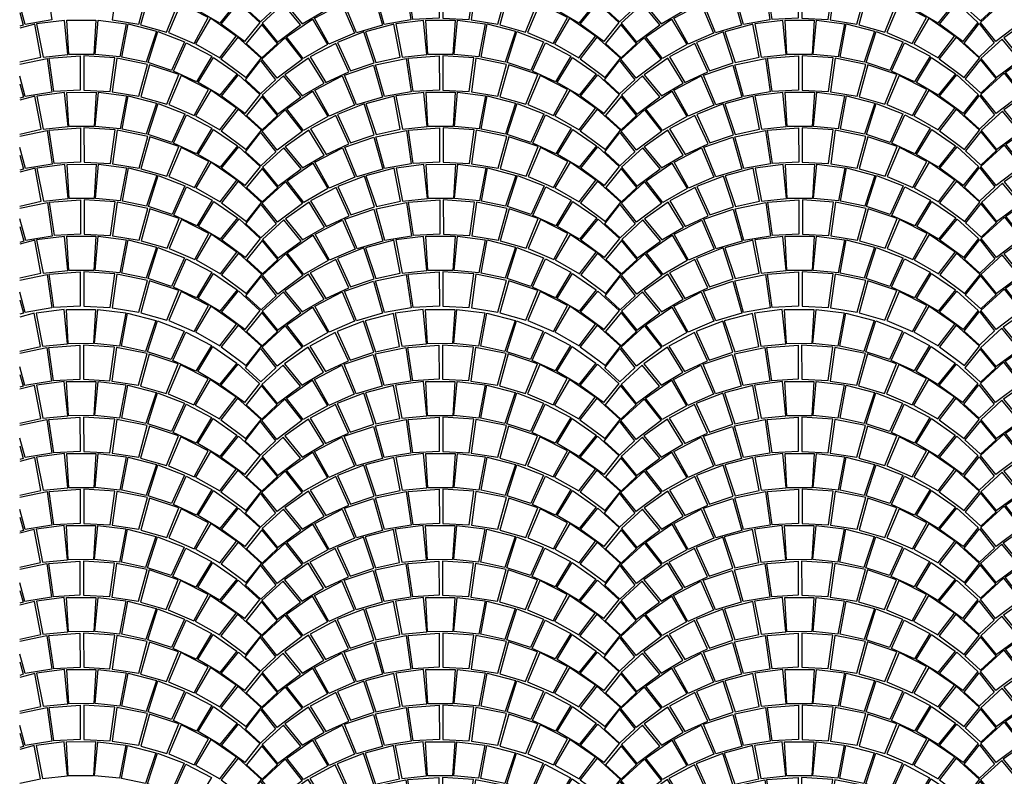
# Model space of a CAD drawing. Extents: x -3890 to 98138, y -1458 to 14600.
# Drawn here: x 7183 to 7507, y 12821 to 13070 of the extents above; entities that cross this region are included whole.
import ezdxf

# ---------------------------------------------------------------- set-up
doc = ezdxf.new("R2010")
doc.units = 0
doc.header["$MEASUREMENT"] = 0
doc.layers.get('0').update_dxf_attribs({"linetype": 'CONTINUOUS'})
doc.layers.add('PAVIMENTAZIONE', color=24, linetype='CONTINUOUS')
doc.layers.add('SEZIONI', color=160, linetype='CONTINUOUS')

# ---------------------------------------------------------------- blocks, each defined once
blk = doc.blocks.new('PORFIDO')
for points in [[(0.3798, 0.3384), (0.4589, 0.3557), (0.4388, 0.4645), (0.3458, 0.4399), (0.3798, 0.3384)], [(0.4449, 0.465), (0.4659, 0.3562), (0.5476, 0.3645), (0.5366, 0.4766), (0.4449, 0.465)], [(0.6401, 0.4768), (0.633, 0.3644), (0.5502, 0.3644), (0.5442, 0.4768), (0.6401, 0.4768)], [(0.7395, 0.465), (0.7184, 0.3562), (0.6368, 0.3645), (0.6477, 0.4766), (0.7395, 0.465)], [(0.8045, 0.3384), (0.7254, 0.3557), (0.7455, 0.4645), (0.8385, 0.4399), (0.8045, 0.3384)], [(0.3407, 0.439), (0.2531, 0.4051), (0.2958, 0.3112), (0.3735, 0.3373), (0.3407, 0.439)], [(0.8436, 0.439), (0.9312, 0.4051), (0.8885, 0.3112), (0.8109, 0.3373), (0.8436, 0.439)], [(0.2475, 0.4018), (0.1637, 0.3575), (0.2147, 0.2736), (0.2901, 0.3083), (0.2475, 0.4018)], [(0.9368, 0.4018), (1.0206, 0.3575), (0.9697, 0.2736), (0.8942, 0.3083), (0.9368, 0.4018)], [(0.588, 0.3597), (0.588, 0.2473), (0.5016, 0.2426), (0.4859, 0.3526), (0.588, 0.3597)], [(0.5999, 0.3597), (0.5999, 0.2473), (0.6863, 0.2426), (0.702, 0.3526), (0.5999, 0.3597)], [(0.1585, 0.3538), (0.0805, 0.2994), (0.1372, 0.2295), (0.2088, 0.2717), (0.1585, 0.3538)], [(0.3718, 0.3299), (0.4011, 0.2248), (0.3159, 0.2), (0.2762, 0.2975), (0.3718, 0.3299)], [(0.4793, 0.3517), (0.4948, 0.2414), (0.4073, 0.2272), (0.3786, 0.3312), (0.4793, 0.3517)], [(0.7086, 0.3517), (0.6931, 0.2414), (0.7806, 0.2272), (0.8093, 0.3312), (0.7086, 0.3517)], [(0.816, 0.3299), (0.7868, 0.2248), (0.872, 0.2), (0.9117, 0.2975), (0.816, 0.3299)], [(1.0258, 0.3538), (1.1039, 0.2994), (1.0471, 0.2295), (0.9756, 0.2717), (1.0258, 0.3538)], [(0.0756, 0.2956), (0.0057, 0.2318), (0.0558, 0.1693), (0.1325, 0.226), (0.0756, 0.2956)], [(0.2686, 0.2946), (0.3093, 0.1991), (0.2253, 0.1625), (0.1784, 0.2483), (0.2686, 0.2946)], [(0.9193, 0.2946), (0.8786, 0.1991), (0.9626, 0.1625), (1.0095, 0.2483), (0.9193, 0.2946)], [(1.1088, 0.2956), (1.1786, 0.2318), (1.1286, 0.1693), (1.0518, 0.226), (1.1088, 0.2956)], [(0.0044, 0.228), (-0.0465, 0.1653), (0.0048, 0.1184), (0.0557, 0.1657), (0.0044, 0.228)], [(0.1712, 0.2455), (0.2209, 0.1615), (0.141, 0.1161), (0.0864, 0.1869), (0.1712, 0.2455)], [(1.0167, 0.2455), (0.967, 0.1615), (1.0469, 0.1161), (1.1015, 0.1869), (1.0167, 0.2455)], [(0.0814, 0.1837), (0.137, 0.1127), (0.0547, 0.0511), (0.0047, 0.1136), (0.0814, 0.1837)], [(1.1064, 0.1837), (1.0508, 0.1127), (1.1332, 0.0511), (1.1831, 0.1136), (1.1064, 0.1837)], [(0.0001, 0.11), (0.0497, 0.0461), (0, 0), (-0.0497, 0.0461), (0.0001, 0.11)]]:
    blk.add_lwpolyline(points)
blk = doc.blocks.new('pavimento cubi rossi')
at = {"layer": 'PAVIMENTAZIONE'}
for points in [[(55941.46, 40045.8), (55943.04, 40034.78), (55934.29, 40033.33), (55932.51, 40039.74)], [(55964.39, 40045.86), (55962.87, 40034.83), (55971.62, 40033.43), (55974.46, 40043.84), (55964.39, 40045.86)], [(55996.11, 40046.15), (56003.93, 40040.74), (55998.27, 40033.74), (55991.11, 40037.94), (55996.11, 40046.15)], [(55975.14, 40043.71), (55972.24, 40033.19), (55980.77, 40030.73), (55984.72, 40040.5), (55975.14, 40043.71)], [(55985.48, 40040.21), (55981.43, 40030.65), (55989.84, 40027.01), (55994.51, 40035.61), (55985.48, 40040.21)], [(56004.42, 40040.37), (56011.42, 40034), (56006.44, 40027.74), (55998.75, 40033.38), (56004.42, 40040.37)], [(55932.51, 40037.23), (55933.67, 40033.09), (55932.51, 40032.75)], [(55995.23, 40035.33), (55990.28, 40026.92), (55998.28, 40022.39), (56003.72, 40029.49), (55995.23, 40035.33)], [(55932.51, 40020.99), (55939.49, 40022.53), (55937.44, 40033.41), (55932.51, 40032.09)], [(55938.05, 40033.46), (55940.19, 40022.59), (55948.35, 40023.44), (55947.22, 40034.64), (55938.05, 40033.46)], [(55957.57, 40034.69), (55956.89, 40023.45), (55948.61, 40023.43), (55947.99, 40034.67), (55957.57, 40034.69)], [(55967.51, 40033.54), (55965.43, 40022.66), (55957.27, 40023.46), (55958.33, 40034.67), (55967.51, 40033.54)], [(55974.05, 40020.89), (55966.13, 40022.6), (55968.12, 40033.49), (55977.43, 40031.06), (55974.05, 40020.89)], [(55977.93, 40030.96), (55986.7, 40027.6), (55982.45, 40018.2), (55974.69, 40020.79), (55977.93, 40030.96)], [(56004.22, 40029.17), (55998.68, 40022.05), (56006.93, 40015.91), (56011.91, 40022.18), (56004.22, 40029.17)], [(55987.26, 40027.27), (55995.66, 40022.87), (55990.58, 40014.46), (55983.03, 40017.91), (55987.26, 40027.27)], [(55952.39, 40022.97), (55952.42, 40011.73), (55943.78, 40011.23), (55942.18, 40022.23), (55952.39, 40022.97)], [(55953.58, 40022.97), (55953.61, 40011.73), (55962.25, 40011.28), (55963.8, 40022.29), (55953.58, 40022.97)], [(55996.17, 40022.49), (56003.99, 40017.07), (55998.33, 40010.08), (55991.17, 40014.28), (55996.17, 40022.49)], [(55941.52, 40022.13), (55943.11, 40011.11), (55934.35, 40009.67), (55932.51, 40016.31)], [(55932.51, 40020.28), (55941.52, 40022.13)], [(55964.45, 40022.2), (55962.93, 40011.17), (55971.69, 40009.77), (55974.53, 40020.18), (55964.45, 40022.2)], [(55975.2, 40020.04), (55972.31, 40009.53), (55980.83, 40007.07), (55984.78, 40016.84), (55975.2, 40020.04)], [(55985.54, 40016.55), (55981.49, 40006.99), (55989.9, 40003.35), (55994.57, 40011.95), (55985.54, 40016.55)], [(56004.49, 40016.7), (56011.48, 40010.33), (56006.5, 40004.07), (55998.81, 40009.72), (56004.49, 40016.7)], [(55932.51, 40013.8), (55933.74, 40009.43), (55932.51, 40009.07)], [(55932.51, 39997.31), (55939.55, 39998.87), (55937.51, 40009.75), (55932.51, 40008.41)], [(55938.11, 40009.79), (55940.25, 39998.93), (55948.41, 39999.78), (55947.28, 40010.98), (55938.11, 40009.79)], [(55957.63, 40011.03), (55956.95, 39999.79), (55948.67, 39999.77), (55948.05, 40011), (55957.63, 40011.03)], [(55967.57, 40009.87), (55965.5, 39998.99), (55957.33, 39999.8), (55958.4, 40011.01), (55967.57, 40009.87)], [(55974.12, 39997.23), (55966.2, 39998.94), (55968.18, 40009.83), (55977.49, 40007.39), (55974.12, 39997.23)], [(55995.29, 40011.67), (55990.35, 40003.25), (55998.35, 39998.73), (56003.79, 40005.83), (55995.29, 40011.67)], [(55977.99, 40007.3), (55986.76, 40003.93), (55982.52, 39994.53), (55974.75, 39997.13), (55977.99, 40007.3)], [(55987.33, 40003.61), (55995.72, 39999.2), (55990.64, 39990.8), (55983.09, 39994.25), (55987.33, 40003.61)], [(56004.28, 40005.5), (55998.74, 39998.39), (56007, 39992.25), (56011.97, 39998.52), (56004.28, 40005.5)], [(55941.59, 39998.47), (55943.17, 39987.45), (55934.42, 39986.01), (55932.51, 39992.87)], [(55932.51, 39996.6), (55941.59, 39998.47)], [(55952.46, 39999.3), (55952.49, 39988.06), (55943.84, 39987.57), (55942.24, 39998.57), (55952.46, 39999.3)], [(55953.64, 39999.31), (55953.67, 39988.07), (55962.32, 39987.62), (55963.86, 39998.63), (55953.64, 39999.31)], [(55964.52, 39998.53), (55962.99, 39987.51), (55971.75, 39986.11), (55974.59, 39996.52), (55964.52, 39998.53)], [(55975.27, 39996.38), (55972.37, 39985.87), (55980.9, 39983.41), (55984.84, 39993.18), (55975.27, 39996.38)], [(55996.24, 39998.83), (56004.06, 39993.41), (55998.4, 39986.41), (55991.23, 39990.61), (55996.24, 39998.83)], [(55932.51, 39990.36), (55933.8, 39985.77), (55932.51, 39985.38)], [(55985.6, 39992.88), (55981.55, 39983.33), (55989.97, 39979.69), (55994.64, 39988.28), (55985.6, 39992.88)], [(56004.55, 39993.04), (56011.55, 39986.67), (56006.56, 39980.41), (55998.87, 39986.06), (56004.55, 39993.04)], [(55938.18, 39986.13), (55940.31, 39975.26), (55948.47, 39976.11), (55947.35, 39987.32), (55938.18, 39986.13)], [(55938.18, 39986.13), (55940.31, 39975.26), (55948.47, 39976.11), (55947.35, 39987.32), (55938.18, 39986.13)], [(55938.18, 39986.13), (55940.31, 39975.26), (55948.47, 39976.11), (55947.35, 39987.32), (55938.18, 39986.13)], [(55938.18, 39986.13), (55940.31, 39975.26), (55948.47, 39976.11), (55947.35, 39987.32), (55938.18, 39986.13)], [(55957.7, 39987.37), (55957.02, 39976.13), (55948.73, 39976.1), (55948.11, 39987.34), (55957.7, 39987.37)], [(55957.7, 39987.37), (55957.02, 39976.13), (55948.73, 39976.1), (55948.11, 39987.34), (55957.7, 39987.37)], [(55957.7, 39987.37), (55957.02, 39976.13), (55948.73, 39976.1), (55948.11, 39987.34), (55957.7, 39987.37)], [(55957.7, 39987.37), (55957.02, 39976.13), (55948.73, 39976.1), (55948.11, 39987.34), (55957.7, 39987.37)], [(55967.64, 39986.21), (55965.56, 39975.33), (55957.39, 39976.14), (55958.46, 39987.35), (55967.64, 39986.21)], [(55967.64, 39986.21), (55965.56, 39975.33), (55957.39, 39976.14), (55958.46, 39987.35), (55967.64, 39986.21)], [(55967.64, 39986.21), (55965.56, 39975.33), (55957.39, 39976.14), (55958.46, 39987.35), (55967.64, 39986.21)], [(55967.64, 39986.21), (55965.56, 39975.33), (55957.39, 39976.14), (55958.46, 39987.35), (55967.64, 39986.21)], [(55995.36, 39988.01), (55990.41, 39979.59), (55998.41, 39975.07), (56003.85, 39982.17), (55995.36, 39988.01)], [(55932.51, 39973.63), (55939.61, 39975.2), (55937.57, 39986.08), (55932.51, 39984.73)], [(55932.51, 39973.63), (55939.61, 39975.2), (55937.57, 39986.08), (55932.51, 39984.73)], [(55932.51, 39973.63), (55939.61, 39975.2), (55937.57, 39986.08), (55932.51, 39984.73)], [(55932.51, 39973.63), (55939.61, 39975.2), (55937.57, 39986.08), (55932.51, 39984.73)], [(55974.18, 39973.57), (55966.26, 39975.28), (55968.24, 39986.17), (55977.55, 39983.73), (55974.18, 39973.57)], [(55974.18, 39973.57), (55966.26, 39975.28), (55968.24, 39986.17), (55977.55, 39983.73), (55974.18, 39973.57)], [(55974.18, 39973.57), (55966.26, 39975.28), (55968.24, 39986.17), (55977.55, 39983.73), (55974.18, 39973.57)], [(55974.18, 39973.57), (55966.26, 39975.28), (55968.24, 39986.17), (55977.55, 39983.73), (55974.18, 39973.57)], [(55978.06, 39983.64), (55986.83, 39980.27), (55982.58, 39970.87), (55974.81, 39973.47), (55978.06, 39983.64)], [(55978.06, 39983.64), (55986.83, 39980.27), (55982.58, 39970.87), (55974.81, 39973.47), (55978.06, 39983.64)], [(55978.06, 39983.64), (55986.83, 39980.27), (55982.58, 39970.87), (55974.81, 39973.47), (55978.06, 39983.64)], [(55978.06, 39983.64), (55986.83, 39980.27), (55982.58, 39970.87), (55974.81, 39973.47), (55978.06, 39983.64)], [(56004.35, 39981.84), (55998.81, 39974.73), (56007.06, 39968.59), (56012.04, 39974.85), (56004.35, 39981.84)], [(55987.39, 39979.95), (55995.78, 39975.54), (55990.71, 39967.14), (55983.16, 39970.59), (55987.39, 39979.95)], [(55987.39, 39979.95), (55995.78, 39975.54), (55990.71, 39967.14), (55983.16, 39970.59), (55987.39, 39979.95)], [(55987.39, 39979.95), (55995.78, 39975.54), (55990.71, 39967.14), (55983.16, 39970.59), (55987.39, 39979.95)], [(55987.39, 39979.95), (55995.78, 39975.54), (55990.71, 39967.14), (55983.16, 39970.59), (55987.39, 39979.95)], [(55941.65, 39974.81), (55943.23, 39963.79), (55934.48, 39962.35), (55932.51, 39969.44)], [(55932.51, 39972.93), (55941.65, 39974.81)], [(55941.65, 39974.81), (55943.23, 39963.79), (55934.48, 39962.35), (55932.51, 39969.44)], [(55932.51, 39972.93), (55941.65, 39974.81)], [(55941.65, 39974.81), (55943.23, 39963.79), (55934.48, 39962.35), (55932.51, 39969.44)], [(55932.51, 39972.93), (55941.65, 39974.81)], [(55941.65, 39974.81), (55943.23, 39963.79), (55934.48, 39962.35), (55932.51, 39969.44)], [(55932.51, 39972.93), (55941.65, 39974.81)], [(55952.52, 39975.64), (55952.55, 39964.4), (55943.91, 39963.91), (55942.31, 39974.91), (55952.52, 39975.64)], [(55952.52, 39975.64), (55952.55, 39964.4), (55943.91, 39963.91), (55942.31, 39974.91), (55952.52, 39975.64)], [(55952.52, 39975.64), (55952.55, 39964.4), (55943.91, 39963.91), (55942.31, 39974.91), (55952.52, 39975.64)], [(55952.52, 39975.64), (55952.55, 39964.4), (55943.91, 39963.91), (55942.31, 39974.91), (55952.52, 39975.64)], [(55953.7, 39975.64), (55953.74, 39964.4), (55962.38, 39963.96), (55963.92, 39974.97), (55953.7, 39975.64)], [(55953.7, 39975.64), (55953.74, 39964.4), (55962.38, 39963.96), (55963.92, 39974.97), (55953.7, 39975.64)], [(55953.7, 39975.64), (55953.74, 39964.4), (55962.38, 39963.96), (55963.92, 39974.97), (55953.7, 39975.64)], [(55953.7, 39975.64), (55953.74, 39964.4), (55962.38, 39963.96), (55963.92, 39974.97), (55953.7, 39975.64)], [(55964.58, 39974.87), (55963.06, 39963.84), (55971.82, 39962.45), (55974.65, 39972.86), (55964.58, 39974.87)], [(55964.58, 39974.87), (55963.06, 39963.84), (55971.82, 39962.45), (55974.65, 39972.86), (55964.58, 39974.87)], [(55964.58, 39974.87), (55963.06, 39963.84), (55971.82, 39962.45), (55974.65, 39972.86), (55964.58, 39974.87)], [(55964.58, 39974.87), (55963.06, 39963.84), (55971.82, 39962.45), (55974.65, 39972.86), (55964.58, 39974.87)], [(55996.3, 39975.17), (56004.12, 39969.75), (55998.46, 39962.75), (55991.3, 39966.95), (55996.3, 39975.17)], [(55996.3, 39975.17), (56004.12, 39969.75), (55998.46, 39962.75), (55991.3, 39966.95), (55996.3, 39975.17)], [(55996.3, 39975.17), (56004.12, 39969.75), (55998.46, 39962.75), (55991.3, 39966.95), (55996.3, 39975.17)], [(55996.3, 39975.17), (56004.12, 39969.75), (55998.46, 39962.75), (55991.3, 39966.95), (55996.3, 39975.17)], [(55975.33, 39972.72), (55972.43, 39962.21), (55980.96, 39959.74), (55984.91, 39969.51), (55975.33, 39972.72)], [(55975.33, 39972.72), (55972.43, 39962.21), (55980.96, 39959.74), (55984.91, 39969.51), (55975.33, 39972.72)], [(55975.33, 39972.72), (55972.43, 39962.21), (55980.96, 39959.74), (55984.91, 39969.51), (55975.33, 39972.72)], [(55975.33, 39972.72), (55972.43, 39962.21), (55980.96, 39959.74), (55984.91, 39969.51), (55975.33, 39972.72)], [(55985.67, 39969.22), (55981.62, 39959.66), (55990.03, 39956.02), (55994.7, 39964.62), (55985.67, 39969.22)], [(55985.67, 39969.22), (55981.62, 39959.66), (55990.03, 39956.02), (55994.7, 39964.62), (55985.67, 39969.22)], [(55985.67, 39969.22), (55981.62, 39959.66), (55990.03, 39956.02), (55994.7, 39964.62), (55985.67, 39969.22)], [(55985.67, 39969.22), (55981.62, 39959.66), (55990.03, 39956.02), (55994.7, 39964.62), (55985.67, 39969.22)], [(56004.61, 39969.38), (56011.61, 39963.01), (56006.63, 39956.75), (55998.94, 39962.4), (56004.61, 39969.38)], [(56004.61, 39969.38), (56011.61, 39963.01), (56006.63, 39956.75), (55998.94, 39962.4), (56004.61, 39969.38)], [(56004.61, 39969.38), (56011.61, 39963.01), (56006.63, 39956.75), (55998.94, 39962.4), (56004.61, 39969.38)], [(56004.61, 39969.38), (56011.61, 39963.01), (56006.63, 39956.75), (55998.94, 39962.4), (56004.61, 39969.38)], [(55932.51, 39966.92), (55933.86, 39962.1), (55932.51, 39961.7)], [(55932.51, 39966.92), (55933.86, 39962.1), (55932.51, 39961.7)], [(55932.51, 39966.92), (55933.86, 39962.1), (55932.51, 39961.7)], [(55932.51, 39966.92), (55933.86, 39962.1), (55932.51, 39961.7)], [(55995.42, 39964.34), (55990.47, 39955.93), (55998.48, 39951.4), (56003.92, 39958.5), (55995.42, 39964.34)], [(55995.42, 39964.34), (55990.47, 39955.93), (55998.48, 39951.4), (56003.92, 39958.5), (55995.42, 39964.34)], [(55995.42, 39964.34), (55990.47, 39955.93), (55998.48, 39951.4), (56003.92, 39958.5), (55995.42, 39964.34)], [(55995.42, 39964.34), (55990.47, 39955.93), (55998.48, 39951.4), (56003.92, 39958.5), (55995.42, 39964.34)], [(55932.51, 39950.01), (55939.49, 39951.55), (55937.44, 39962.43), (55932.51, 39961.11)], [(55938.05, 39962.48), (55940.19, 39951.61), (55948.35, 39952.46), (55947.22, 39963.67), (55938.05, 39962.48)], [(55957.57, 39963.72), (55956.89, 39952.47), (55948.61, 39952.45), (55947.99, 39963.69), (55957.57, 39963.72)], [(55967.51, 39962.56), (55965.43, 39951.68), (55957.27, 39952.49), (55958.33, 39963.7), (55967.51, 39962.56)], [(55974.05, 39949.92), (55966.13, 39951.63), (55968.12, 39962.52), (55977.43, 39960.08), (55974.05, 39949.92)], [(55977.93, 39959.99), (55986.7, 39956.62), (55982.45, 39947.22), (55974.69, 39949.81), (55977.93, 39959.99)], [(56004.41, 39958.18), (55998.87, 39951.06), (56007.12, 39944.92), (56012.1, 39951.19), (56004.41, 39958.18)], [(56004.41, 39958.18), (55998.87, 39951.06), (56007.12, 39944.92), (56012.1, 39951.19), (56004.41, 39958.18)], [(56004.41, 39958.18), (55998.87, 39951.06), (56007.12, 39944.92), (56012.1, 39951.19), (56004.41, 39958.18)], [(56004.41, 39958.18), (55998.87, 39951.06), (56007.12, 39944.92), (56012.1, 39951.19), (56004.41, 39958.18)], [(55987.26, 39956.3), (55995.66, 39951.89), (55990.58, 39943.49), (55983.03, 39946.94), (55987.26, 39956.3)], [(55941.52, 39951.16), (55943.11, 39940.14), (55934.35, 39938.69), (55932.51, 39945.33)], [(55932.51, 39949.3), (55941.52, 39951.16)], [(55952.39, 39951.99), (55952.42, 39940.75), (55943.78, 39940.26), (55942.18, 39951.26), (55952.39, 39951.99)], [(55953.58, 39951.99), (55953.61, 39940.75), (55962.25, 39940.31), (55963.8, 39951.31), (55953.58, 39951.99)], [(55964.45, 39951.22), (55962.93, 39940.19), (55971.69, 39938.8), (55974.53, 39949.2), (55964.45, 39951.22)], [(55996.17, 39951.52), (56003.99, 39946.1), (55998.33, 39939.1), (55991.17, 39943.3), (55996.17, 39951.52)], [(55975.2, 39949.07), (55972.31, 39938.56), (55980.83, 39936.09), (55984.78, 39945.86), (55975.2, 39949.07)], [(55985.54, 39945.57), (55981.49, 39936.01), (55989.9, 39932.37), (55994.57, 39940.97), (55985.54, 39945.57)], [(56004.49, 39945.73), (56011.48, 39939.36), (56006.5, 39933.1), (55998.81, 39938.75), (56004.49, 39945.73)], [(55932.51, 39942.82), (55933.74, 39938.45), (55932.51, 39938.09)], [(55932.51, 39925.98), (55939.36, 39927.5), (55937.32, 39938.38), (55932.51, 39937.09)], [(55937.92, 39938.42), (55940.06, 39927.56), (55948.22, 39928.41), (55947.09, 39939.61), (55937.92, 39938.42)], [(55957.44, 39939.66), (55956.76, 39928.42), (55948.48, 39928.4), (55947.86, 39939.63), (55957.44, 39939.66)], [(55967.38, 39938.5), (55965.31, 39927.62), (55957.14, 39928.43), (55958.21, 39939.64), (55967.38, 39938.5)], [(55973.92, 39925.86), (55966.01, 39927.57), (55967.99, 39938.46), (55977.3, 39936.02), (55973.92, 39925.86)], [(55995.29, 39940.69), (55990.35, 39932.28), (55998.35, 39927.75), (56003.79, 39934.85), (55995.29, 39940.69)], [(55977.8, 39935.93), (55986.57, 39932.56), (55982.33, 39923.17), (55974.56, 39925.76), (55977.8, 39935.93)], [(55987.14, 39932.24), (55995.53, 39927.84), (55990.45, 39919.43), (55982.9, 39922.88), (55987.14, 39932.24)], [(56004.28, 39934.53), (55998.74, 39927.41), (56007, 39921.27), (56011.97, 39927.54), (56004.28, 39934.53)], [(55941.4, 39927.1), (55942.98, 39916.08), (55934.23, 39914.64), (55932.51, 39920.82)], [(55932.51, 39925.27), (55941.4, 39927.1)], [(55952.27, 39927.93), (55952.3, 39916.69), (55943.65, 39916.2), (55942.05, 39927.2), (55952.27, 39927.93)], [(55953.45, 39927.94), (55953.48, 39916.7), (55962.13, 39916.25), (55963.67, 39927.26), (55953.45, 39927.94)], [(55964.32, 39927.16), (55962.8, 39916.14), (55971.56, 39914.74), (55974.4, 39925.15), (55964.32, 39927.16)], [(55996.05, 39927.46), (56003.87, 39922.04), (55998.21, 39915.04), (55991.04, 39919.24), (55996.05, 39927.46)], [(55975.08, 39925.01), (55972.18, 39914.5), (55980.71, 39912.04), (55984.65, 39921.81), (55975.08, 39925.01)], [(55985.41, 39921.51), (55981.36, 39911.96), (55989.78, 39908.32), (55994.45, 39916.91), (55985.41, 39921.51)], [(56004.36, 39921.67), (56011.36, 39915.3), (56006.37, 39909.04), (55998.68, 39914.69), (56004.36, 39921.67)], [(55932.51, 39918.31), (55933.61, 39914.4), (55932.51, 39914.07)], [(55937.99, 39914.76), (55940.12, 39903.89), (55948.28, 39904.74), (55947.16, 39915.95), (55937.99, 39914.76)], [(55957.5, 39916), (55956.83, 39904.76), (55948.54, 39904.73), (55947.92, 39915.97), (55957.5, 39916)], [(55967.45, 39914.84), (55965.37, 39903.96), (55957.2, 39904.77), (55958.27, 39915.98), (55967.45, 39914.84)], [(55995.17, 39916.64), (55990.22, 39908.22), (55998.22, 39903.7), (56003.66, 39910.8), (55995.17, 39916.64)], [(55932.51, 39902.3), (55939.42, 39903.83), (55937.38, 39914.71), (55932.51, 39913.41)], [(55973.99, 39902.2), (55966.07, 39903.91), (55968.05, 39914.8), (55977.36, 39912.36), (55973.99, 39902.2)], [(55977.86, 39912.27), (55986.64, 39908.9), (55982.39, 39899.5), (55974.62, 39902.1), (55977.86, 39912.27)], [(56004.16, 39910.47), (55998.61, 39903.36), (56006.87, 39897.22), (56011.84, 39903.48), (56004.16, 39910.47)], [(55987.2, 39908.58), (55995.59, 39904.17), (55990.52, 39895.77), (55982.97, 39899.22), (55987.2, 39908.58)], [(55941.46, 39903.44), (55943.04, 39892.42), (55934.29, 39890.98), (55932.51, 39897.38)], [(55932.51, 39901.6), (55941.46, 39903.44)], [(55952.33, 39904.27), (55952.36, 39893.03), (55943.72, 39892.54), (55942.12, 39903.54), (55952.33, 39904.27)], [(55953.51, 39904.27), (55953.54, 39893.03), (55962.19, 39892.59), (55963.73, 39903.6), (55953.51, 39904.27)], [(55964.39, 39903.5), (55962.87, 39892.47), (55971.62, 39891.08), (55974.46, 39901.49), (55964.39, 39903.5)], [(55996.11, 39903.8), (56003.93, 39898.38), (55998.27, 39891.38), (55991.11, 39895.58), (55996.11, 39903.8)], [(55975.14, 39901.35), (55972.24, 39890.84), (55980.77, 39888.37), (55984.72, 39898.14), (55975.14, 39901.35)], [(55985.48, 39897.85), (55981.43, 39888.3), (55989.84, 39884.65), (55994.51, 39893.25), (55985.48, 39897.85)], [(56004.42, 39898.01), (56011.42, 39891.64), (56006.44, 39885.38), (55998.75, 39891.03), (56004.42, 39898.01)], [(55932.51, 39894.87), (55933.67, 39890.73), (55932.51, 39890.39)], [(55995.23, 39892.97), (55990.28, 39884.56), (55998.28, 39880.03), (56003.72, 39887.13), (55995.23, 39892.97)], [(55932.51, 39878.63), (55939.49, 39880.17), (55937.44, 39891.05), (55932.51, 39889.73)], [(55932.51, 39878.63), (55939.49, 39880.17), (55937.44, 39891.05), (55932.51, 39889.73)], [(55932.51, 39878.63), (55939.49, 39880.17), (55937.44, 39891.05), (55932.51, 39889.73)], [(55932.51, 39878.63), (55939.49, 39880.17), (55937.44, 39891.05), (55932.51, 39889.73)], [(55938.05, 39891.1), (55940.19, 39880.23), (55948.35, 39881.08), (55947.22, 39892.29), (55938.05, 39891.1)], [(55938.05, 39891.1), (55940.19, 39880.23), (55948.35, 39881.08), (55947.22, 39892.29), (55938.05, 39891.1)], [(55938.05, 39891.1), (55940.19, 39880.23), (55948.35, 39881.08), (55947.22, 39892.29), (55938.05, 39891.1)], [(55938.05, 39891.1), (55940.19, 39880.23), (55948.35, 39881.08), (55947.22, 39892.29), (55938.05, 39891.1)], [(55957.57, 39892.33), (55956.89, 39881.09), (55948.61, 39881.07), (55947.99, 39892.31), (55957.57, 39892.33)], [(55957.57, 39892.33), (55956.89, 39881.09), (55948.61, 39881.07), (55947.99, 39892.31), (55957.57, 39892.33)], [(55957.57, 39892.33), (55956.89, 39881.09), (55948.61, 39881.07), (55947.99, 39892.31), (55957.57, 39892.33)], [(55957.57, 39892.33), (55956.89, 39881.09), (55948.61, 39881.07), (55947.99, 39892.31), (55957.57, 39892.33)], [(55967.51, 39891.18), (55965.43, 39880.3), (55957.27, 39881.1), (55958.33, 39892.31), (55967.51, 39891.18)], [(55967.51, 39891.18), (55965.43, 39880.3), (55957.27, 39881.1), (55958.33, 39892.31), (55967.51, 39891.18)], [(55967.51, 39891.18), (55965.43, 39880.3), (55957.27, 39881.1), (55958.33, 39892.31), (55967.51, 39891.18)], [(55967.51, 39891.18), (55965.43, 39880.3), (55957.27, 39881.1), (55958.33, 39892.31), (55967.51, 39891.18)], [(55974.05, 39878.54), (55966.13, 39880.24), (55968.12, 39891.13), (55977.43, 39888.7), (55974.05, 39878.54)], [(55974.05, 39878.54), (55966.13, 39880.24), (55968.12, 39891.13), (55977.43, 39888.7), (55974.05, 39878.54)], [(55974.05, 39878.54), (55966.13, 39880.24), (55968.12, 39891.13), (55977.43, 39888.7), (55974.05, 39878.54)], [(55974.05, 39878.54), (55966.13, 39880.24), (55968.12, 39891.13), (55977.43, 39888.7), (55974.05, 39878.54)], [(55977.93, 39888.6), (55986.7, 39885.24), (55982.45, 39875.84), (55974.69, 39878.43), (55977.93, 39888.6)], [(55977.93, 39888.6), (55986.7, 39885.24), (55982.45, 39875.84), (55974.69, 39878.43), (55977.93, 39888.6)], [(55977.93, 39888.6), (55986.7, 39885.24), (55982.45, 39875.84), (55974.69, 39878.43), (55977.93, 39888.6)], [(55977.93, 39888.6), (55986.7, 39885.24), (55982.45, 39875.84), (55974.69, 39878.43), (55977.93, 39888.6)], [(56004.22, 39886.81), (55998.68, 39879.69), (56006.93, 39873.55), (56011.91, 39879.82), (56004.22, 39886.81)], [(55987.26, 39884.91), (55995.66, 39880.51), (55990.58, 39872.11), (55983.03, 39875.56), (55987.26, 39884.91)], [(55987.26, 39884.91), (55995.66, 39880.51), (55990.58, 39872.11), (55983.03, 39875.56), (55987.26, 39884.91)], [(55987.26, 39884.91), (55995.66, 39880.51), (55990.58, 39872.11), (55983.03, 39875.56), (55987.26, 39884.91)], [(55987.26, 39884.91), (55995.66, 39880.51), (55990.58, 39872.11), (55983.03, 39875.56), (55987.26, 39884.91)], [(55952.39, 39880.61), (55952.42, 39869.37), (55943.78, 39868.88), (55942.18, 39879.87), (55952.39, 39880.61)], [(55952.39, 39880.61), (55952.42, 39869.37), (55943.78, 39868.88), (55942.18, 39879.87), (55952.39, 39880.61)], [(55952.39, 39880.61), (55952.42, 39869.37), (55943.78, 39868.88), (55942.18, 39879.87), (55952.39, 39880.61)], [(55952.39, 39880.61), (55952.42, 39869.37), (55943.78, 39868.88), (55942.18, 39879.87), (55952.39, 39880.61)], [(55953.58, 39880.61), (55953.61, 39869.37), (55962.25, 39868.93), (55963.8, 39879.93), (55953.58, 39880.61)], [(55953.58, 39880.61), (55953.61, 39869.37), (55962.25, 39868.93), (55963.8, 39879.93), (55953.58, 39880.61)], [(55953.58, 39880.61), (55953.61, 39869.37), (55962.25, 39868.93), (55963.8, 39879.93), (55953.58, 39880.61)], [(55953.58, 39880.61), (55953.61, 39869.37), (55962.25, 39868.93), (55963.8, 39879.93), (55953.58, 39880.61)], [(55964.45, 39879.84), (55962.93, 39868.81), (55971.69, 39867.41), (55974.53, 39877.82), (55964.45, 39879.84)], [(55964.45, 39879.84), (55962.93, 39868.81), (55971.69, 39867.41), (55974.53, 39877.82), (55964.45, 39879.84)], [(55964.45, 39879.84), (55962.93, 39868.81), (55971.69, 39867.41), (55974.53, 39877.82), (55964.45, 39879.84)], [(55964.45, 39879.84), (55962.93, 39868.81), (55971.69, 39867.41), (55974.53, 39877.82), (55964.45, 39879.84)], [(55996.17, 39880.13), (56003.99, 39874.71), (55998.33, 39867.72), (55991.17, 39871.92), (55996.17, 39880.13)], [(55996.17, 39880.13), (56003.99, 39874.71), (55998.33, 39867.72), (55991.17, 39871.92), (55996.17, 39880.13)], [(55996.17, 39880.13), (56003.99, 39874.71), (55998.33, 39867.72), (55991.17, 39871.92), (55996.17, 39880.13)], [(55996.17, 39880.13), (56003.99, 39874.71), (55998.33, 39867.72), (55991.17, 39871.92), (55996.17, 39880.13)], [(55941.52, 39879.78), (55943.11, 39868.76), (55934.35, 39867.31), (55932.51, 39873.95)], [(55932.51, 39877.92), (55941.52, 39879.78)], [(55941.52, 39879.78), (55943.11, 39868.76), (55934.35, 39867.31), (55932.51, 39873.95)], [(55932.51, 39877.92), (55941.52, 39879.78)], [(55941.52, 39879.78), (55943.11, 39868.76), (55934.35, 39867.31), (55932.51, 39873.95)], [(55932.51, 39877.92), (55941.52, 39879.78)], [(55941.52, 39879.78), (55943.11, 39868.76), (55934.35, 39867.31), (55932.51, 39873.95)], [(55932.51, 39877.92), (55941.52, 39879.78)], [(55975.2, 39877.69), (55972.31, 39867.17), (55980.83, 39864.71), (55984.78, 39874.48), (55975.2, 39877.69)], [(55975.2, 39877.69), (55972.31, 39867.17), (55980.83, 39864.71), (55984.78, 39874.48), (55975.2, 39877.69)], [(55975.2, 39877.69), (55972.31, 39867.17), (55980.83, 39864.71), (55984.78, 39874.48), (55975.2, 39877.69)], [(55975.2, 39877.69), (55972.31, 39867.17), (55980.83, 39864.71), (55984.78, 39874.48), (55975.2, 39877.69)], [(55985.54, 39874.19), (55981.49, 39864.63), (55989.9, 39860.99), (55994.57, 39869.59), (55985.54, 39874.19)], [(55985.54, 39874.19), (55981.49, 39864.63), (55989.9, 39860.99), (55994.57, 39869.59), (55985.54, 39874.19)], [(55985.54, 39874.19), (55981.49, 39864.63), (55989.9, 39860.99), (55994.57, 39869.59), (55985.54, 39874.19)], [(55985.54, 39874.19), (55981.49, 39864.63), (55989.9, 39860.99), (55994.57, 39869.59), (55985.54, 39874.19)], [(56004.49, 39874.34), (56011.48, 39867.97), (56006.5, 39861.72), (55998.81, 39867.36), (56004.49, 39874.34)], [(56004.49, 39874.34), (56011.48, 39867.97), (56006.5, 39861.72), (55998.81, 39867.36), (56004.49, 39874.34)], [(56004.49, 39874.34), (56011.48, 39867.97), (56006.5, 39861.72), (55998.81, 39867.36), (56004.49, 39874.34)], [(56004.49, 39874.34), (56011.48, 39867.97), (56006.5, 39861.72), (55998.81, 39867.36), (56004.49, 39874.34)], [(55932.51, 39871.44), (55933.74, 39867.07), (55932.51, 39866.71)], [(55932.51, 39871.44), (55933.74, 39867.07), (55932.51, 39866.71)], [(55932.51, 39871.44), (55933.74, 39867.07), (55932.51, 39866.71)], [(55932.51, 39871.44), (55933.74, 39867.07), (55932.51, 39866.71)], [(55932.51, 39855.01), (55939.36, 39856.52), (55937.32, 39867.4), (55932.51, 39866.11)], [(55937.92, 39867.45), (55940.06, 39856.58), (55948.22, 39857.43), (55947.09, 39868.63), (55937.92, 39867.45)], [(55957.44, 39868.68), (55956.76, 39857.44), (55948.48, 39857.42), (55947.86, 39868.66), (55957.44, 39868.68)], [(55967.38, 39867.53), (55965.31, 39856.65), (55957.14, 39857.45), (55958.21, 39868.66), (55967.38, 39867.53)], [(55973.92, 39854.89), (55966.01, 39856.59), (55967.99, 39867.48), (55977.3, 39865.05), (55973.92, 39854.89)], [(55995.29, 39869.31), (55990.35, 39860.9), (55998.35, 39856.37), (56003.79, 39863.47), (55995.29, 39869.31)], [(55995.29, 39869.31), (55990.35, 39860.9), (55998.35, 39856.37), (56003.79, 39863.47), (55995.29, 39869.31)], [(55995.29, 39869.31), (55990.35, 39860.9), (55998.35, 39856.37), (56003.79, 39863.47), (55995.29, 39869.31)], [(55995.29, 39869.31), (55990.35, 39860.9), (55998.35, 39856.37), (56003.79, 39863.47), (55995.29, 39869.31)], [(55977.8, 39864.95), (55986.57, 39861.59), (55982.33, 39852.19), (55974.56, 39854.78), (55977.8, 39864.95)], [(55987.14, 39861.26), (55995.53, 39856.86), (55990.45, 39848.45), (55982.9, 39851.91), (55987.14, 39861.26)], [(56004.28, 39863.14), (55998.74, 39856.03), (56007, 39849.89), (56011.97, 39856.16), (56004.28, 39863.14)], [(56004.28, 39863.14), (55998.74, 39856.03), (56007, 39849.89), (56011.97, 39856.16), (56004.28, 39863.14)], [(56004.28, 39863.14), (55998.74, 39856.03), (56007, 39849.89), (56011.97, 39856.16), (56004.28, 39863.14)], [(56004.28, 39863.14), (55998.74, 39856.03), (56007, 39849.89), (56011.97, 39856.16), (56004.28, 39863.14)], [(55941.4, 39856.13), (55942.98, 39845.11), (55934.23, 39843.66), (55932.51, 39849.84)], [(55932.51, 39854.3), (55941.4, 39856.13)], [(55952.27, 39856.96), (55952.3, 39845.72), (55943.65, 39845.23), (55942.05, 39856.22), (55952.27, 39856.96)], [(55953.45, 39856.96), (55953.48, 39845.72), (55962.13, 39845.28), (55963.67, 39856.28), (55953.45, 39856.96)], [(55964.32, 39856.19), (55962.8, 39845.16), (55971.56, 39843.76), (55974.4, 39854.17), (55964.32, 39856.19)], [(55975.08, 39854.04), (55972.18, 39843.52), (55980.71, 39841.06), (55984.65, 39850.83), (55975.08, 39854.04)], [(55996.05, 39856.48), (56003.87, 39851.06), (55998.21, 39844.07), (55991.04, 39848.27), (55996.05, 39856.48)], [(55985.41, 39850.54), (55981.36, 39840.98), (55989.78, 39837.34), (55994.45, 39845.94), (55985.41, 39850.54)], [(56004.36, 39850.69), (56011.36, 39844.32), (56006.37, 39838.07), (55998.68, 39843.71), (56004.36, 39850.69)], [(55932.51, 39847.33), (55933.61, 39843.42), (55932.51, 39843.09)], [(55937.99, 39843.79), (55940.12, 39832.92), (55948.28, 39833.77), (55947.16, 39844.97), (55937.99, 39843.79)], [(55957.5, 39845.02), (55956.83, 39833.78), (55948.54, 39833.76), (55947.92, 39845), (55957.5, 39845.02)], [(55967.45, 39843.86), (55965.37, 39832.98), (55957.2, 39833.79), (55958.27, 39845), (55967.45, 39843.86)], [(55995.17, 39845.66), (55990.22, 39837.25), (55998.22, 39832.72), (56003.66, 39839.82), (55995.17, 39845.66)], [(55932.51, 39831.33), (55939.42, 39832.86), (55937.38, 39843.74), (55932.51, 39842.43)], [(55973.99, 39831.22), (55966.07, 39832.93), (55968.05, 39843.82), (55977.36, 39841.38), (55973.99, 39831.22)], [(55977.86, 39841.29), (55986.64, 39837.93), (55982.39, 39828.53), (55974.62, 39831.12), (55977.86, 39841.29)], [(56004.16, 39839.49), (55998.61, 39832.38), (56006.87, 39826.24), (56011.84, 39832.51), (56004.16, 39839.49)], [(55987.2, 39837.6), (55995.59, 39833.2), (55990.52, 39824.79), (55982.97, 39828.24), (55987.2, 39837.6)], [(55941.46, 39832.46), (55943.04, 39821.44), (55934.29, 39820), (55932.51, 39826.4)], [(55932.51, 39830.62), (55941.46, 39832.46)], [(55952.33, 39833.29), (55952.36, 39822.05), (55943.72, 39821.56), (55942.12, 39832.56), (55952.33, 39833.29)], [(55953.51, 39833.3), (55953.54, 39822.06), (55962.19, 39821.61), (55963.73, 39832.62), (55953.51, 39833.3)], [(55964.39, 39832.52), (55962.87, 39821.5), (55971.62, 39820.1), (55974.46, 39830.51), (55964.39, 39832.52)], [(55996.11, 39832.82), (56003.93, 39827.4), (55998.27, 39820.4), (55991.11, 39824.6), (55996.11, 39832.82)], [(55975.14, 39830.37), (55972.24, 39819.86), (55980.77, 39817.4), (55984.72, 39827.17), (55975.14, 39830.37)], [(55985.48, 39826.88), (55981.43, 39817.32), (55989.84, 39813.68), (55994.51, 39822.27), (55985.48, 39826.88)], [(56004.42, 39827.03), (56011.42, 39820.66), (56006.44, 39814.4), (55998.75, 39820.05), (56004.42, 39827.03)], [(55932.51, 39823.9), (55933.67, 39819.76), (55932.51, 39819.41)], [(55995.23, 39822), (55990.28, 39813.58), (55998.28, 39809.06), (56003.72, 39816.16), (55995.23, 39822)], [(55932.51, 39807.65), (55939.49, 39809.2), (55937.44, 39820.07), (55932.51, 39818.75)], [(55938.05, 39820.12), (55940.19, 39809.25), (55948.35, 39810.1), (55947.22, 39821.31), (55938.05, 39820.12)], [(55957.57, 39821.36), (55956.89, 39810.12), (55948.61, 39810.09), (55947.99, 39821.33), (55957.57, 39821.36)], [(55967.51, 39820.2), (55965.43, 39809.32), (55957.27, 39810.13), (55958.33, 39821.34), (55967.51, 39820.2)], [(55974.05, 39807.56), (55966.13, 39809.27), (55968.12, 39820.16), (55977.43, 39817.72), (55974.05, 39807.56)], [(55977.93, 39817.63), (55986.7, 39814.26), (55982.45, 39804.86), (55974.69, 39807.46), (55977.93, 39817.63)], [(56004.22, 39815.83), (55998.68, 39808.72), (56006.93, 39802.58), (56011.91, 39808.84), (56004.22, 39815.83)], [(55987.26, 39813.94), (55995.66, 39809.53), (55990.58, 39801.13), (55983.03, 39804.58), (55987.26, 39813.94)], [(55941.52, 39808.8), (55943.11, 39797.78), (55934.35, 39796.34), (55932.51, 39802.97)], [(55932.51, 39806.95), (55941.52, 39808.8)], [(55952.39, 39809.63), (55952.42, 39798.39), (55943.78, 39797.9), (55942.18, 39808.9), (55952.39, 39809.63)], [(55953.58, 39809.63), (55953.61, 39798.39), (55962.25, 39797.95), (55963.8, 39808.96), (55953.58, 39809.63)], [(55964.45, 39808.86), (55962.93, 39797.83), (55971.69, 39796.44), (55974.53, 39806.85), (55964.45, 39808.86)], [(55996.17, 39809.16), (56003.99, 39803.74), (55998.33, 39796.74), (55991.17, 39800.94), (55996.17, 39809.16)], [(55975.2, 39806.71), (55972.31, 39796.2), (55980.83, 39793.74), (55984.78, 39803.5), (55975.2, 39806.71)], [(55985.54, 39803.21), (55981.49, 39793.66), (55989.9, 39790.01), (55994.57, 39798.61), (55985.54, 39803.21)], [(56004.49, 39803.37), (56011.48, 39797), (56006.5, 39790.74), (55998.81, 39796.39), (56004.49, 39803.37)], [(55932.51, 39800.46), (55933.74, 39796.09), (55932.51, 39795.73)], [(55932.51, 39783.95), (55939.36, 39785.46), (55937.32, 39796.34), (55932.51, 39795.06)], [(55937.92, 39796.39), (55940.06, 39785.52), (55948.22, 39786.37), (55947.09, 39797.58), (55937.92, 39796.39)], [(55957.44, 39797.63), (55956.76, 39786.38), (55948.48, 39786.36), (55947.86, 39797.6), (55957.44, 39797.63)], [(55967.38, 39796.47), (55965.31, 39785.59), (55957.14, 39786.39), (55958.21, 39797.61), (55967.38, 39796.47)], [(55973.92, 39783.83), (55966.01, 39785.53), (55967.99, 39796.42), (55977.3, 39793.99), (55973.92, 39783.83)], [(55995.29, 39798.33), (55990.35, 39789.92), (55998.35, 39785.39), (56003.79, 39792.49), (55995.29, 39798.33)], [(55977.8, 39793.89), (55986.57, 39790.53), (55982.33, 39781.13), (55974.56, 39783.72), (55977.8, 39793.89)], [(55987.14, 39790.21), (55995.53, 39785.8), (55990.45, 39777.4), (55982.9, 39780.85), (55987.14, 39790.21)], [(56004.28, 39792.17), (55998.74, 39785.05), (56007, 39778.92), (56011.97, 39785.18), (56004.28, 39792.17)]]:
    blk.add_lwpolyline(points, dxfattribs=at)
at = {"layer": 'PAVIMENTAZIONE', "xscale": 99.99999999992467, "yscale": 99.99999999992467, "zscale": 99.99999999992467, "rotation": 0.1542891129513251}
for p in [(56011.62, 40034.17), (56129.67, 40034.17), (56247.94, 40022.61), (56011.68, 40010.5), (56129.73, 40010.5), (56248.01, 39998.94), (56011.74, 39986.84), (56129.8, 39986.84), (56248.07, 39975.28), (56011.81, 39963.18), (56129.86, 39963.18), (56248.13, 39951.62), (56248.13, 39951.62), (56011.87, 39939.51), (56011.87, 39939.51), (56011.87, 39939.51), (56011.87, 39939.51), (56129.92, 39939.51), (56129.92, 39939.51), (56129.92, 39939.51), (56129.92, 39939.51), (56248.01, 39927.97), (56011.74, 39915.86), (56129.8, 39915.86), (56247.88, 39903.91), (56011.62, 39891.81), (56129.67, 39891.81), (56247.94, 39880.25), (56011.68, 39868.14), (56129.73, 39868.14), (56248.01, 39856.59), (56248.01, 39856.59), (56011.74, 39844.48), (56011.74, 39844.48), (56011.74, 39844.48), (56011.74, 39844.48), (56129.8, 39844.48), (56129.8, 39844.48), (56129.8, 39844.48), (56129.8, 39844.48), (56247.88, 39832.94), (56011.62, 39820.83), (56129.67, 39820.83), (56247.94, 39809.27), (56011.68, 39797.17), (56129.73, 39797.17), (56248.01, 39785.61), (56011.74, 39773.5), (56129.8, 39773.5), (56247.88, 39761.88), (56011.62, 39749.77), (56129.67, 39749.77)]:
    blk.add_blockref('PORFIDO', p, dxfattribs=at)

msp = doc.modelspace()

# ---------------------------------------------------------------- block references
at = {"layer": 'SEZIONI'}
msp.add_blockref('pavimento cubi rossi', (-48749.27, -26964.91), dxfattribs=at)

doc.saveas('drawing.dxf')
